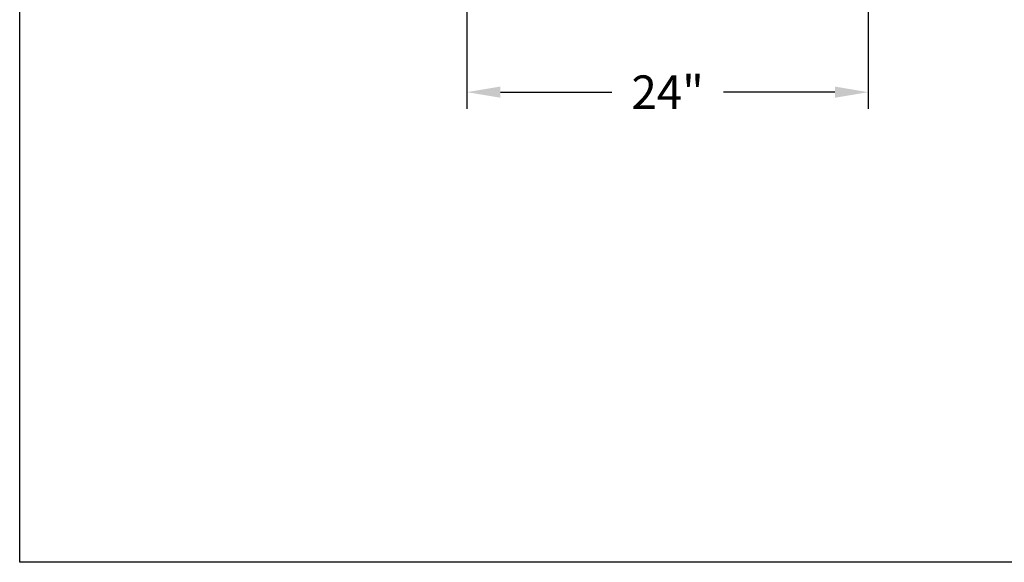
# Model space of a CAD drawing. Extents: x 12 to 210, y 6 to 159.
# Drawn here: x 12 to 71, y 6 to 38 of the extents above; entities that cross this region are included whole.
import ezdxf

# ---------------------------------------------------------------- set-up
doc = ezdxf.new("R2010")
doc.units = 0
doc.header["$LTSCALE"] = 2
doc.header["$MEASUREMENT"] = 0
doc.layers.get('Defpoints').update_dxf_attribs({"linetype": 'CONTINUOUS'})
doc.layers.add('2', color=3, linetype='CONTINUOUS')
doc.layers.add('dimtxt', color=3, linetype='CONTINUOUS')
doc.dimstyles.get("Standard").update_dxf_attribs({"dimtxt": 2, "dimasz": 2, "dimexe": 1, "dimexo": 1, "dimgap": 1, "dimtad": 0, "dimtih": 1, "dimtoh": 1, "dimdec": 0, "dimzin": 0, "dimdsep": 46, "dimtxsty": 'Standard', "dimcen": 0.09, "dimclrd": 256, "dimclre": 256, "dimclrt": 4, "dimadec": 0, "dimazin": 0, "dimtfac": 1, "dimtdec": 0, "dimtofl": 0, "dimtmove": 0, "dimatfit": 3, "dimfxl": 0, "dimtolj": 1, "dimtzin": 0, "dimarcsym": 0})

# ---------------------------------------------------------------- blocks, each defined once
blk = doc.blocks.new('*D10')
at = {"layer": 'Defpoints', "color": 0}
for p in [(38.539, 41.294), (62.539, 41.294), (38.539, 33.705)]:
    blk.add_point(p, dxfattribs=at)
at = {"layer": 'dimtxt', "lineweight": -2}
for p, q in [((38.539, 40.294), (38.539, 32.705)), ((62.539, 40.294), (62.539, 32.705)), ((40.539, 33.705), (47.206, 33.705)), ((60.539, 33.705), (53.873, 33.705))]:
    blk.add_line(p, q, dxfattribs=at)
at = {"layer": 'dimtxt'}
for points in [[(40.539, 34.039), (40.539, 33.372), (38.539, 33.705)], [(60.539, 34.039), (60.539, 33.372), (62.539, 33.705)]]:
    blk.add_solid(points, dxfattribs=at)
at = {"layer": 'dimtxt', "color": 4, "insert": (50.539, 33.705), "char_height": 2, "attachment_point": 5}
blk.add_mtext('\\A1;24"', dxfattribs=at)

msp = doc.modelspace()

# ---------------------------------------------------------------- linework, layer by layer
at = {"layer": '2'}
for p, q in [((11.804, 5.617), (11.804, 158.617)), ((209.804, 5.617), (11.804, 5.617))]:
    msp.add_line(p, q, dxfattribs=at)

# ---------------------------------------------------------------- dimensions: what is measured, and where the dimension line sits
at = {"layer": 'dimtxt'}
dim = msp.add_linear_dim(base=(38.539, 33.705), p1=(62.539, 41.294), p2=(38.539, 41.294), dimstyle='Standard', override={"dimpost": '"'}, dxfattribs=at)
dim.commit()
dim.dimension.update_dxf_attribs({"geometry": '*D10', "text_midpoint": (50.539, 33.705)})

doc.saveas('drawing.dxf')
